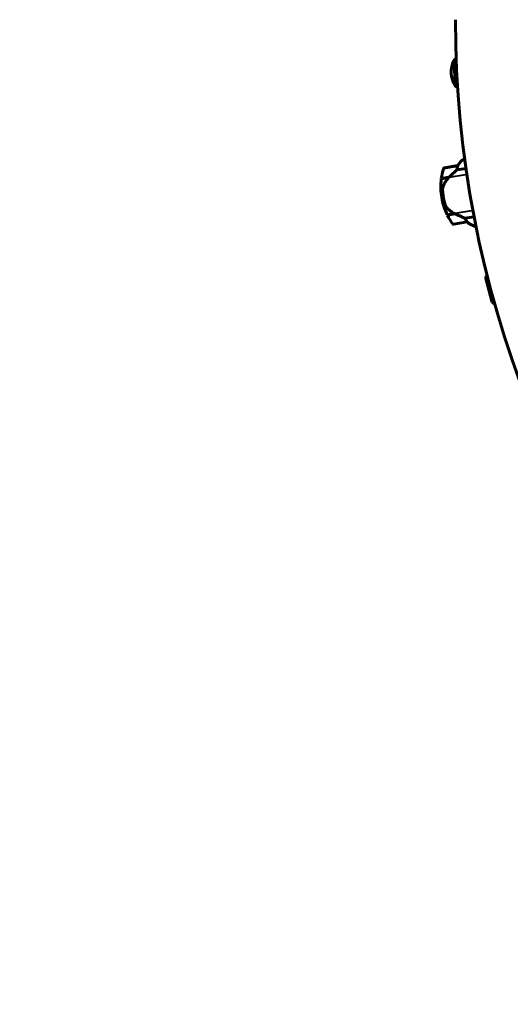
# Model space of a CAD drawing. Units: millimetres. Extents: x 6508 to 21310, y -2406 to 23017.
# Drawn here: x 11738 to 12168, y 8312 to 9174 of the extents above; entities that cross this region are included whole.
import ezdxf

# ---------------------------------------------------------------- set-up
doc = ezdxf.new("R2010")
doc.units = ezdxf.units.MM
doc.header["$LTSCALE"] = 130
doc.layers.add('Widoczne (ISO)', color=7, linetype='Continuous', lineweight=60)
doc.layers.add('Widoczne wąskie (ISO)', color=7, linetype='Continuous', lineweight=40)
doc.layers.add('Wymiar (ISO)', color=7, linetype='Continuous', lineweight=18, true_color=0x00803f)
doc.styles.add('Tekst etykiety (ISO)', font='tahoma.ttf')
doc.dimstyles.new('Domyślne (ISO)', dxfattribs={"dimscale": 130, "dimtxt": 3.5, "dimasz": 2.5, "dimexe": 3.175, "dimexo": 0, "dimgap": 0.762, "dimtad": 1, "dimtoh": 1, "dimdec": 0, "dimrnd": 1e-08, "dimzin": 0, "dimtxsty": 'Tekst etykiety (ISO)', "dimcen": 0.09, "dimdle": 10, "dimclrd": 256, "dimclre": 256, "dimclrt": 256, "dimadec": 0, "dimazin": 0, "dimtfac": 0.714286, "dimtdec": 0, "dimtmove": 0, "dimatfit": 3, "dimfxl": 0, "dimtolj": 1, "dimtzin": 0, "dimlwd": -1, "dimlwe": -1, "dimarcsym": 0})

# ---------------------------------------------------------------- blocks, each defined once
blk = doc.blocks.new('*D8')
at = {"layer": 'Defpoints', "color": 0, "transparency": 16777216}
for p in [(9045.41, 10257.4), (18254.47, 10257.4), (18254.47, 1412.24)]:
    blk.add_point(p, dxfattribs=at)
at = {"layer": 'Wymiar (ISO)', "transparency": 16777216}
for p, q in [((9045.41, 10257.4), (9045.41, 999.49)), ((18254.47, 10257.4), (18254.47, 999.49)), ((9370.41, 1412.24), (17929.47, 1412.24))]:
    blk.add_line(p, q, dxfattribs=at)
for points in [[(9370.41, 1466.41), (9370.41, 1358.08), (9045.41, 1412.24)], [(17929.47, 1466.41), (17929.47, 1358.08), (18254.47, 1412.24)]]:
    blk.add_solid(points, dxfattribs=at)
at = {"layer": 'Wymiar (ISO)', "transparency": 16777216, "insert": (13649.94, 1985.25), "char_height": 455, "attachment_point": 2, "style": 'Tekst etykiety (ISO)'}
blk.add_mtext('\\A1;9209', dxfattribs=at)
blk = doc.blocks.new('*D9')
at = {"layer": 'Defpoints', "color": 0, "transparency": 16777216}
for p in [(7090.78, 12608.95), (9384.94, 12608.95), (16645.77, 3774.28)]:
    blk.add_point(p, dxfattribs=at)
at = {"layer": 'Wymiar (ISO)', "transparency": 16777216}
for p, q in [((9384.94, 12608.95), (6678.03, 12608.95)), ((7090.78, 4099.28), (7090.78, 12283.95)), ((16645.77, 3774.28), (6678.03, 3774.28))]:
    blk.add_line(p, q, dxfattribs=at)
for points in [[(7036.61, 12283.95), (7144.95, 12283.95), (7090.78, 12608.95)], [(7036.61, 4099.28), (7144.95, 4099.28), (7090.78, 3774.28)]]:
    blk.add_solid(points, dxfattribs=at)
at = {"layer": 'Wymiar (ISO)', "transparency": 16777216, "insert": (6515.94, 8191.61), "char_height": 455, "attachment_point": 2, "rotation": 90, "style": 'Tekst etykiety (ISO)'}
blk.add_mtext('\\A1;8835', dxfattribs=at)

msp = doc.modelspace()

# ---------------------------------------------------------------- linework, layer by layer
at = {"layer": 'Widoczne (ISO)'}
for p, q in [((12118.55, 9138.68), (12119.72, 9115.71)), ((12118.55, 9138.68), (12118.55, 9138.68)), ((12127.93, 9052.27), (12127.19, 9052.15)), ((12121.85, 9046.28), (12110.01, 9044.29)), ((12121.04, 9042.58), (12129.09, 9043.93)), ((12107.39, 9034.73), (12114.07, 9035.85)), ((12107.41, 9034.93), (12114.13, 9036.06)), ((12114.13, 9036.06), (12114.32, 9036.09)), ((12107.74, 9018.56), (12109.22, 9018.81)), ((12109.22, 9018.81), (12107.74, 9018.56)), ((12119.18, 9004.26), (12112.68, 9003.17)), ((12119.49, 9004.11), (12112.77, 9002.98)), ((12136.19, 9001.55), (12128.15, 9000.2)), ((12118.28, 8994.98), (12130.12, 8996.97)), ((12136.77, 8993.29), (12137.78, 8993.46)), ((12137.08, 8993.16), (12137.82, 8993.28)), ((12146.01, 8948.61), (12151.94, 8926.39))]:
    msp.add_line(p, q, dxfattribs=at)
for centre, radius, start, end in [((13034.94, 9174.06), 915.15, 180, 265.15589), ((12139.65, 9128.25), 23.54, 155.16724, 182.94026), ((12139.65, 9128.24), 23.54, 155.16724, 210.69178), ((12119.19, 9137.72), 1, 129.42923, 155.16724), ((12119.19, 9137.71), 1, 129.42923, 155.16724), ((12132.23, 9121.86), 21.69, 122.98914, 129.10926), ((12132.23, 9121.85), 21.69, 122.98952, 129.10926), ((12120.27, 9116.73), 1, 210.69178, 236.42979), ((12131.61, 9133.84), 21.69, 236.74977, 242.8695), ((12136.02, 9038.81), 16, 123.49561, 152.15077), ((12136.02, 9038.81), 16, 125.50292, 152.15077), ((12163.08, 9027.84), 56.11, 163.70529, 172.73997), ((12110.18, 9043.31), 1, 99.52011, 163.70529), ((12122.01, 9045.29), 1, 98.10247, 99.52011), ((12163.08, 9027.84), 56.11, 172.95315, 189.52011), ((12163.08, 9027.84), 56.11, 189.52011, 206.08707), ((12163.08, 9027.84), 56.11, 206.30025, 215.33493), ((12118.12, 8995.97), 1, 215.33493, 279.52011), ((12129.95, 8997.95), 1, 279.52011, 280.93775), ((12141.08, 9008.65), 16, 226.88945, 253.5373), ((12141.08, 9008.65), 16, 226.88945, 255.54461), ((12136.68, 8993.79), 0.5, 253.5373, 279.52011), ((12136.73, 8993.51), 0.5, 314.83521, 343.18248), ((12162.89, 8935), 21.69, 135.00952, 141.12926), ((12159.79, 8946.6), 21.69, 248.76977, 254.8895)]:
    msp.add_arc(centre, radius, start, end, dxfattribs=at)
msp.add_ellipse((12115.73, 9035.67), major_axis=(10.81, 10.75), ratio=0.085302, start_param=1.617054, end_param=1.638925, dxfattribs=at)
for points, knots in [([(12121.04, 9042.58), (12120.77, 9042.33), (12120.48, 9042.08), (12119.18, 9040.9), (12118.07, 9039.87), (12116, 9037.9), (12115.05, 9036.98), (12114.13, 9036.06)], [-2.553905, -2.553905, -2.553905, -2.553905, -2.410923, -2.410923, -1.933986, -1.933986, -1.54469, -1.54469, -1.54469, -1.54469]), ([(12121.74, 9045.69), (12121.63, 9045.33), (12121.5, 9044.91), (12121.25, 9043.88), (12121.13, 9043.25), (12121.04, 9042.58)], [0, 0, 0, 0, 0.2028161, 0.2028161, 0.4461333, 0.4461333, 0.4461333, 0.4461333]), ([(12121.87, 9046.28), (12121.87, 9046.28), (12121.87, 9046.28), (12121.88, 9046.27), (12121.89, 9046.26), (12121.88, 9046.16), (12121.87, 9046.1), (12121.82, 9045.93), (12121.79, 9045.82), (12121.74, 9045.69)], [0, 0, 0, 0, 0.0892681, 0.0892681, 0.2434802, 0.2434802, 0.344433, 0.344433, 0.4329441, 0.4329441, 0.4329441, 0.4329441]), ([(12114.08, 9035.85), (12113.66, 9035.43), (12113.26, 9035), (12112.49, 9034.1), (12112.12, 9033.63), (12111.43, 9032.69), (12111.11, 9032.21), (12110.5, 9031.23), (12110.22, 9030.74), (12109.69, 9029.72), (12109.45, 9029.21), (12109.23, 9028.69)], [0, 0, 0, 0, 0.1751235, 0.1751235, 0.3502469, 0.3502469, 0.5253704, 0.5253704, 0.7004938, 0.7004938, 0.8756173, 0.8756173, 0.8756173, 0.8756173]), ([(12109.23, 9028.69), (12109.13, 9028.44), (12109.03, 9028.17), (12108.86, 9027.63), (12108.79, 9027.35), (12108.68, 9026.79), (12108.64, 9026.51), (12108.58, 9025.93), (12108.56, 9025.64), (12108.55, 9025.05), (12108.56, 9024.76), (12108.57, 9024.47)], [0, 0, 0, 0, 0.0831461, 0.0831461, 0.1662923, 0.1662923, 0.2494384, 0.2494384, 0.3325845, 0.3325845, 0.4157306, 0.4157306, 0.4157306, 0.4157306]), ([(12108.57, 9024.47), (12108.58, 9024.3), (12108.6, 9024.1), (12108.63, 9023.58), (12108.66, 9023.22), (12108.73, 9022.42), (12108.78, 9021.99), (12108.89, 9021.04), (12108.95, 9020.54), (12109.08, 9019.62), (12109.15, 9019.21), (12109.22, 9018.81), (12109.26, 9018.54), (12109.31, 9018.28), (12109.43, 9017.6), (12109.51, 9017.19), (12109.63, 9016.6), (12109.68, 9016.39), (12109.81, 9015.81), (12109.89, 9015.47), (12110.02, 9014.89), (12110.08, 9014.64), (12110.23, 9014.07), (12110.31, 9013.77), (12110.45, 9013.25), (12110.52, 9013.02), (12110.6, 9012.73), (12110.63, 9012.64), (12110.65, 9012.55)], [6.914575, 6.914575, 6.914575, 6.914575, 7.025602, 7.025602, 7.185634, 7.185634, 7.334276, 7.334276, 7.470354, 7.470354, 7.570079, 7.570079, 7.570079, 7.635772, 7.635772, 7.74088, 7.74088, 7.801274, 7.801274, 7.91791, 7.91791, 8.016058, 8.016058, 8.170389, 8.170389, 8.327265, 8.327265, 8.406835, 8.406835, 8.406835, 8.406835]), ([(12112.77, 9008.83), (12112.31, 9009.31), (12111.89, 9009.85), (12111.16, 9011.12), (12110.87, 9011.81), (12110.65, 9012.55)], [0, 0, 0, 0, 0.2223532, 0.2223532, 0.4551306, 0.4551306, 0.4551306, 0.4551306]), ([(12112.77, 9008.83), (12113.21, 9008.38), (12113.68, 9007.94), (12115.72, 9006.2), (12117.43, 9005.11), (12119.18, 9004.26)], [0.5724832, 0.5724832, 0.5724832, 0.5724832, 0.6422282, 0.6422282, 0.8608733, 0.8608733, 0.8608733, 0.8608733]), ([(12119.18, 9004.26), (12120.61, 9003.56), (12122.09, 9002.87), (12124.3, 9001.86), (12125.08, 9001.52), (12126.65, 9000.83), (12127.44, 9000.5), (12128.15, 9000.2)], [0, 0, 0, 0, 0.481827, 0.481827, 0.74882, 0.74882, 1.050013, 1.050013, 1.050013, 1.050013]), ([(12128.15, 9000.2), (12128.38, 8999.73), (12128.63, 8999.28), (12129.21, 8998.34), (12129.54, 8997.86), (12129.83, 8997.49)], [0.0001663, 0.0001663, 0.0001663, 0.0001663, 0.190884, 0.190884, 0.4484016, 0.4484016, 0.4484016, 0.4484016]), ([(12129.83, 8997.49), (12129.9, 8997.39), (12130, 8997.27), (12130.14, 8997.04), (12130.15, 8997), (12130.15, 8996.98), (12130.15, 8996.97), (12130.14, 8996.97), (12130.14, 8996.97), (12130.14, 8996.97)], [0, 0, 0, 0, 0.0649331, 0.0649331, 0.1383366, 0.1383366, 0.1704192, 0.1704192, 0.1962839, 0.1962839, 0.1962839, 0.1962839])]:
    msp.add_open_spline(points, degree=3, knots=knots, dxfattribs=at)
msp.add_open_spline([(12113.89, 9035.82), (12113.97, 9035.9), (12114.05, 9035.98), (12114.13, 9036.06)], degree=3, dxfattribs=at)
at = {"layer": 'Widoczne wąskie (ISO)'}
for p, q in [((12118.29, 9138.13), (12118.29, 9138.14)), ((12119.4, 9116.36), (12118.29, 9137.99)), ((12121.23, 9045.6), (12109.27, 9043.6)), ((12128.72, 9038.3), (12114.44, 9035.91)), ((12133.97, 9006.74), (12119.52, 9004.31)), ((12117.36, 8995.4), (12129.31, 8997.4)), ((12136.54, 8993.31), (12137.65, 8993.49))]:
    msp.add_line(p, q, dxfattribs=at)
for centre, major_axis, ratio, start_param, end_param in [((12114.43, 9035.5), (-0.355, 0.352), 0.068017, 0.00666, 0.126534), ((12109.69, 9028.5), (-0.461, 0.194), 0.341312, 0.00743, 0.141176)]:
    msp.add_ellipse(centre, major_axis=major_axis, ratio=ratio, start_param=start_param, end_param=end_param, dxfattribs=at)
for points, knots in [([(12109.4, 9029.06), (12109.91, 9030.22), (12110.54, 9031.35), (12112, 9033.51), (12112.84, 9034.56), (12113.77, 9035.53)], [-0.8318364, -0.8318364, -0.8318364, -0.8318364, -0.4378087, -0.4378087, -0.0437809, -0.0437809, -0.0437809, -0.0437809]), ([(12108.56, 9024.69), (12108.54, 9025.34), (12108.57, 9026), (12108.76, 9027.28), (12108.93, 9027.9), (12109.15, 9028.48)], [-0.3949441, -0.3949441, -0.3949441, -0.3949441, -0.2078653, -0.2078653, -0.0207865, -0.0207865, -0.0207865, -0.0207865]), ([(12112.56, 9009.25), (12112.56, 9009.25), (12112.56, 9009.26), (12112.41, 9009.57), (12112.24, 9009.93), (12111.87, 9010.76), (12111.67, 9011.23), (12111.32, 9012.15), (12111.18, 9012.54), (12110.87, 9013.46), (12110.69, 9014.02), (12110.42, 9014.95), (12110.33, 9015.29), (12110.08, 9016.25), (12109.93, 9016.89), (12109.71, 9018), (12109.63, 9018.43), (12109.55, 9018.87), (12109.44, 9019.52), (12109.35, 9020.19), (12109.18, 9021.7), (12109.11, 9022.51), (12109.03, 9024.07), (12109.02, 9024.78), (12109.04, 9026.11), (12109.07, 9026.71), (12109.12, 9027.53), (12109.14, 9027.82), (12109.17, 9028.08)], [-8.329726, -8.329726, -8.329726, -8.329726, -8.327265, -8.327265, -8.170389, -8.170389, -8.016058, -8.016058, -7.91791, -7.91791, -7.801274, -7.801274, -7.74088, -7.74088, -7.635772, -7.635772, -7.570079, -7.570079, -7.570079, -7.470354, -7.470354, -7.334276, -7.334276, -7.185634, -7.185634, -7.025602, -7.025602, -6.92831, -6.92831, -6.92831, -6.92831])]:
    msp.add_open_spline(points, degree=3, knots=knots, dxfattribs=at)
msp.add_open_spline([(12114.09, 9035.86), (12114.16, 9035.93), (12114.24, 9036.01), (12114.31, 9036.08)], degree=3, dxfattribs=at)

# ---------------------------------------------------------------- dimensions: what is measured, and where the dimension line sits
at = {"layer": 'Wymiar (ISO)'}
dim = msp.add_linear_dim(base=(7090.78, 12608.95), p1=(16645.77, 3774.28), p2=(9384.94, 12608.95), angle=90, dimstyle='Domyślne (ISO)', override={"dimtoh": 0, "dimdec": 0, "dimtp": 0, "dimtm": 0, "dimtdec": 0, "dimtofl": 0, "dimatfit": 1}, dxfattribs=at)
dim.commit()
dim.dimension.update_dxf_attribs({"geometry": '*D9', "text_midpoint": (7090.78, 8191.61), "dimtype": 160})
dim = msp.add_linear_dim(base=(18254.47, 1412.24), p1=(9045.41, 10257.4), p2=(18254.47, 10257.4), dimstyle='Domyślne (ISO)', override={"dimtoh": 0, "dimdec": 0, "dimtp": 0, "dimtm": 0, "dimtdec": 0, "dimtofl": 0, "dimatfit": 1}, dxfattribs=at)
dim.commit()
dim.dimension.update_dxf_attribs({"geometry": '*D8', "text_midpoint": (13649.94, 1412.24), "dimtype": 160})

doc.saveas('drawing.dxf')
